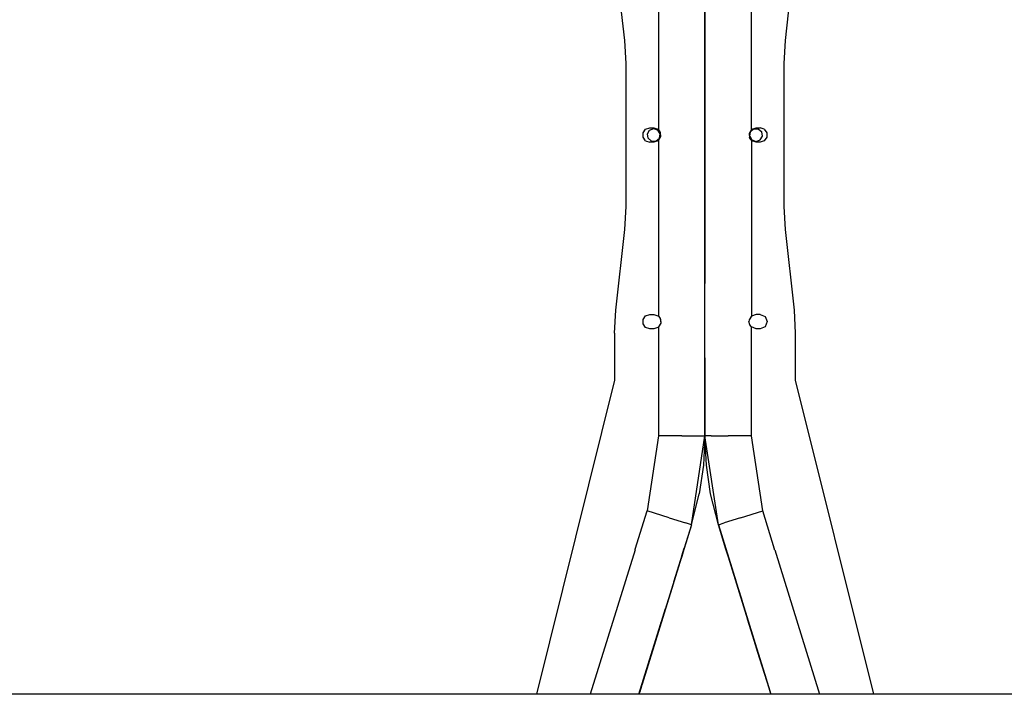
# Model space of a CAD drawing. Units: millimetres. Extents: x 977 to 10163, y -1646 to 1791.
# Drawn here: x 4446 to 5048, y -343 to 71 of the extents above; entities that cross this region are included whole.
import ezdxf

# ---------------------------------------------------------------- set-up
doc = ezdxf.new("R2010")
doc.units = ezdxf.units.MM
doc.layers.add('TFR-TRI', color=7, linetype='CONTINUOUS', true_color=0xffffff)

msp = doc.modelspace()

# ---------------------------------------------------------------- linework, layer by layer
at = {"layer": 'TFR-TRI', "color": 18, "linetype": 'CONTINUOUS'}
for p, q in [((4836.511902, 111.023438), (4836.511902, 3.2771)), ((4836.511902, 111.023438), (4836.511902, 3.2771)), ((4893.40741, 3.2771), (4893.40741, 111.023438)), ((4893.40741, 3.2771), (4893.40741, 111.023438)), ((4815.92157, 57.796387), (4810.416687, 107.304199)), ((4919.503113, 107.304199), (4913.99823, 57.796387)), ((4864.959656, 102.095215), (4864.959656, 26.75293)), ((4864.959656, 26.75293), (4864.959656, 90.951172)), ((4816.69989, 43.760742), (4815.92157, 57.796387)), ((4913.99823, 57.796387), (4913.21991, 43.760742)), ((4816.69989, -43.760498), (4816.69989, 43.760742)), ((4913.21991, 43.760742), (4913.21991, -43.760498)), ((4864.959656, 26.75293), (4864.959656, -26.752197)), ((4864.959656, -26.752197), (4864.959656, 26.75293)), ((4827.111511, 1.346436), (4828.693542, 3.524414)), ((4827.111511, -1.345947), (4827.111511, 1.346436)), ((4828.693542, 3.524414), (4831.254089, 4.356445)), ((4829.739441, 0.688477), (4831.09491, 3.035645)), ((4830.210144, -1.980713), (4829.739441, 0.688477)), ((4831.09491, 3.035645), (4833.641296, 3.962646)), ((4831.254089, 4.356445), (4833.641296, 4.356445)), ((4833.641296, 4.356445), (4836.202332, 3.524414)), ((4833.641296, 3.962646), (4836.18866, 3.035645)), ((4837.544128, 0.688477), (4836.18866, 3.035645)), ((4836.511902, 3.2771), (4836.202332, 3.524414)), ((4836.737488, 3.064209), (4836.511902, 3.2771)), ((4836.735535, 3.06665), (4836.511902, 3.2771)), ((4837.575867, 1.870117), (4836.735535, 3.06665)), ((4837.072937, -1.980713), (4837.544128, 0.688477)), ((4837.581238, 1.856689), (4837.190125, 2.419678)), ((4837.784851, 1.346436), (4837.575867, 1.870117)), ((4837.876648, -1.005371), (4837.585632, 1.844971)), ((4837.882507, -0.995605), (4837.784851, 1.346436)), ((4837.882507, -0.995605), (4837.784851, 1.346436)), ((4893.40741, 3.2771), (4892.037292, 0.996094)), ((4892.037292, 0.996094), (4892.135437, -1.345947)), ((4892.037292, 0.996094), (4892.135437, -1.345947)), ((4892.043152, 1.005859), (4892.333679, -1.844238)), ((4892.37616, -0.687744), (4892.846375, 1.981445)), ((4892.846375, 1.981445), (4894.922546, 3.723633)), ((4893.717468, 3.524414), (4893.40741, 3.2771)), ((4893.717468, 3.524414), (4896.278015, 4.356445)), ((4894.922546, 3.723633), (4897.633484, 3.723633)), ((4896.278015, 4.356445), (4898.66571, 4.356445)), ((4897.633484, 3.723633), (4899.709656, 1.981445)), ((4901.226257, 3.524414), (4898.66571, 4.356445)), ((4900.179871, -0.687744), (4899.709656, 1.981445)), ((4901.226257, 3.524414), (4902.808777, 1.346436)), ((4902.808777, 1.346436), (4902.808777, -1.345947)), ((4828.693542, -3.523682), (4827.111511, -1.345947)), ((4828.693542, -3.523682), (4831.254089, -4.355713)), ((4832.286316, -3.723389), (4830.210144, -1.980713)), ((4833.641296, -4.355713), (4831.254089, -4.355713)), ((4832.286316, -3.723389), (4834.996277, -3.723389)), ((4836.202332, -3.523682), (4833.641296, -4.355713)), ((4834.996277, -3.723389), (4837.072937, -1.980713)), ((4836.202332, -3.523682), (4836.511902, -3.276367)), ((4836.511902, -3.276367), (4837.882507, -0.995605)), ((4836.511902, -3.276367), (4836.511902, -111.022949)), ((4836.511902, -3.276367), (4836.511902, -111.022949)), ((4892.343933, -1.869873), (4892.135437, -1.345947)), ((4892.729675, -2.419189), (4892.338562, -1.855957)), ((4893.183777, -3.065918), (4892.343933, -1.869873)), ((4892.37616, -0.687744), (4893.730652, -3.034912)), ((4893.40741, -3.276367), (4893.182312, -3.063721)), ((4893.40741, -3.276367), (4893.183777, -3.065918)), ((4893.717468, -3.523682), (4893.40741, -3.276367)), ((4893.40741, -3.276367), (4893.40741, -111.022949)), ((4893.40741, -3.276367), (4893.40741, -111.022949)), ((4896.278015, -4.355713), (4893.717468, -3.523682)), ((4893.730652, -3.034912), (4896.278015, -3.962158)), ((4896.278015, -3.962158), (4898.825378, -3.034912)), ((4898.66571, -4.355713), (4896.278015, -4.355713)), ((4901.226257, -3.523682), (4898.66571, -4.355713)), ((4898.825378, -3.034912), (4900.179871, -0.687744)), ((4902.808777, -1.345947), (4901.226257, -3.523682)), ((4864.959656, -102.095215), (4864.959656, -26.752197)), ((4864.959656, -26.752197), (4864.959656, -90.950928)), ((4815.92157, -57.795898), (4816.69989, -43.760498)), ((4913.21991, -43.760498), (4913.99823, -57.795898)), ((4810.416687, -107.303467), (4815.92157, -57.795898)), ((4913.99823, -57.795898), (4919.503113, -107.303467)), ((4864.959656, -113.804443), (4864.959656, -90.950928)), ((4864.959656, -113.804443), (4864.959656, -102.095215)), ((4809.638367, -121.339355), (4810.416687, -107.303467)), ((4919.503113, -107.303467), (4920.280945, -121.339355)), ((4827.111511, -112.953369), (4828.693542, -110.775635)), ((4827.111511, -115.645996), (4827.111511, -112.953369)), ((4828.693542, -110.775635), (4831.254089, -109.943604)), ((4831.254089, -109.943604), (4833.641296, -109.943604)), ((4833.641296, -109.943604), (4836.202332, -110.775635)), ((4836.202332, -110.775635), (4836.511902, -111.022949)), ((4836.511902, -111.022949), (4836.735535, -111.233398)), ((4836.511902, -111.022949), (4836.738464, -111.237305)), ((4836.735535, -111.233398), (4837.575867, -112.429932)), ((4837.167175, -111.848145), (4837.581238, -112.443359)), ((4837.575867, -112.429932), (4837.784851, -112.953369)), ((4837.585632, -112.455078), (4837.876648, -115.305176)), ((4837.784851, -112.953369), (4837.882507, -115.295654)), ((4837.784851, -112.953369), (4837.882507, -115.295654)), ((4864.959656, -136.524902), (4864.959656, -113.804443)), ((4864.959656, -136.524902), (4864.959656, -113.804443)), ((4892.040222, -113.29834), (4891.922058, -114.299805)), ((4892.037292, -113.303711), (4891.922058, -114.299805)), ((4892.037292, -113.303711), (4891.922058, -114.299805)), ((4892.343933, -116.169922), (4891.922058, -114.299805)), ((4893.197937, -111.219482), (4892.037292, -113.303711)), ((4893.40741, -111.022949), (4892.125671, -113.145752)), ((4893.40741, -111.022949), (4893.197937, -111.219482)), ((4896.278015, -109.943604), (4893.40741, -111.022949)), ((4898.66571, -109.943604), (4896.278015, -109.943604)), ((4898.66571, -109.943604), (4901.745789, -111.219482)), ((4901.745789, -111.219482), (4903.021667, -114.299805)), ((4903.021667, -114.299805), (4901.745789, -117.379883)), ((4828.693542, -117.82373), (4827.111511, -115.645996)), ((4831.254089, -118.655762), (4828.693542, -117.82373)), ((4833.641296, -118.655762), (4831.254089, -118.655762)), ((4836.202332, -117.82373), (4833.641296, -118.655762)), ((4836.202332, -117.82373), (4836.511902, -117.576416)), ((4837.882507, -115.295654), (4836.511902, -117.576416)), ((4836.511902, -117.576416), (4836.511902, -184.280518)), ((4836.511902, -117.576416), (4836.511902, -184.280518)), ((4892.729675, -116.718994), (4892.34198, -116.160889)), ((4893.183777, -117.365967), (4892.343933, -116.169922)), ((4893.40741, -117.576416), (4893.182312, -117.36377)), ((4893.40741, -117.576416), (4893.183777, -117.365967)), ((4896.278015, -118.655762), (4893.40741, -117.576416)), ((4893.40741, -184.280518), (4893.40741, -117.576416)), ((4893.40741, -184.280518), (4893.40741, -117.576416)), ((4898.66571, -118.655762), (4896.278015, -118.655762)), ((4901.745789, -117.379883), (4898.66571, -118.655762)), ((4809.638367, -121.339355), (4809.638367, -150.180664)), ((4920.280945, -121.339355), (4920.280945, -150.180664)), ((4864.959656, -136.524902), (4864.959656, -178.16333)), ((4864.959656, -184.280518), (4864.959656, -136.524902)), ((4809.638367, -150.180664), (4761.833191, -342.519775)), ((4920.280945, -150.180664), (4968.086609, -342.519775)), ((4864.959656, -178.16333), (4864.959656, -184.280518)), ((4836.511902, -184.280518), (4829.561218, -230.243896)), ((4836.511902, -184.280518), (4829.561218, -230.243896)), ((4850.735535, -184.280518), (4836.511902, -184.280518)), ((4850.735535, -184.280518), (4836.511902, -184.280518)), ((4850.735535, -184.280518), (4861.148132, -184.280518)), ((4850.735535, -184.280518), (4861.148132, -184.280518)), ((4856.737, -238.655518), (4864.959656, -184.280518)), ((4861.148132, -184.280518), (4864.959656, -184.280518)), ((4861.148132, -184.280518), (4864.959656, -184.280518)), ((4864.959656, -184.280518), (4864.065613, -202.293457)), ((4868.771179, -184.280518), (4864.959656, -184.280518)), ((4865.853699, -202.286377), (4864.959656, -184.280518)), ((4868.771179, -184.280518), (4864.959656, -184.280518)), ((4873.1828, -238.655518), (4864.959656, -184.280518)), ((4868.771179, -184.280518), (4879.183777, -184.280518)), ((4868.771179, -184.280518), (4879.183777, -184.280518)), ((4893.40741, -184.280518), (4879.183777, -184.280518)), ((4893.40741, -184.280518), (4879.183777, -184.280518)), ((4900.358582, -230.243896), (4893.40741, -184.280518)), ((4900.358582, -230.243896), (4893.40741, -184.280518)), ((4864.065613, -202.293457), (4861.490417, -219.833008)), ((4868.428894, -219.833008), (4865.853699, -202.286377)), ((4856.737, -238.655518), (4861.490417, -219.833008)), ((4873.1828, -238.655518), (4868.428894, -219.833008)), ((4822.338562, -253.578125), (4829.561218, -230.243896)), ((4822.338562, -253.578125), (4829.561218, -230.243896)), ((4843.149109, -234.449463), (4829.561218, -230.243896)), ((4843.149109, -234.449463), (4829.561218, -230.243896)), ((4843.149109, -234.449463), (4853.096375, -237.52832)), ((4843.149109, -234.449463), (4853.096375, -237.52832)), ((4886.770691, -234.449463), (4876.823425, -237.52832)), ((4886.770691, -234.449463), (4876.823425, -237.52832)), ((4886.770691, -234.449463), (4900.358582, -230.243896)), ((4886.770691, -234.449463), (4900.358582, -230.243896)), ((4907.581238, -253.578125), (4900.358582, -230.243896)), ((4907.581238, -253.578125), (4900.358582, -230.243896)), ((4856.737, -238.655518), (4824.588562, -342.519775)), ((4856.737, -238.655518), (4824.588562, -342.519775)), ((4856.737, -238.655518), (4828.320984, -330.462158)), ((4856.737, -238.655518), (4843.71405, -280.729248)), ((4856.737, -238.655518), (4852.289734, -253.024658)), ((4856.737, -238.655518), (4852.289734, -253.024658)), ((4856.737, -238.655518), (4853.096375, -237.52832)), ((4856.737, -238.655518), (4853.096375, -237.52832)), ((4873.1828, -238.655518), (4876.823425, -237.52832)), ((4873.1828, -238.655518), (4876.823425, -237.52832)), ((4899.145691, -322.536377), (4873.1828, -238.655518)), ((4873.1828, -238.655518), (4905.33075, -342.519775)), ((4873.1828, -238.655518), (4877.630066, -253.024658)), ((4873.1828, -238.655518), (4877.630066, -253.024658)), ((4873.1828, -238.655518), (4883.992859, -273.580811)), ((4873.1828, -238.655518), (4879.956238, -260.540283)), ((4873.1828, -238.655518), (4905.33075, -342.519775)), ((4877.630066, -253.024658), (4873.1828, -238.655518)), ((4852.289734, -253.024658), (4850.740906, -258.027832)), ((4850.835144, -257.723633), (4852.289734, -253.024658)), ((4877.630066, -253.024658), (4879.956238, -260.540283)), ((4879.125183, -257.854004), (4877.630066, -253.024658)), ((4877.630066, -253.024658), (4879.956238, -260.540283)), ((4822.208679, -254), (4794.808777, -342.519775)), ((4822.208679, -254), (4794.808777, -342.519775)), ((4822.208679, -254), (4822.338562, -254)), ((4822.208679, -254), (4822.338562, -254)), ((4822.338562, -254), (4822.338562, -253.578125)), ((4822.338562, -254), (4822.338562, -253.578125)), ((4851.104675, -256.852051), (4845.829285, -273.89624)), ((4850.740906, -258.027832), (4849.433777, -262.251709)), ((4907.581238, -254), (4907.581238, -253.578125)), ((4907.581238, -254), (4907.581238, -253.578125)), ((4907.711609, -254), (4907.581238, -254)), ((4907.711609, -254), (4907.581238, -254)), ((4907.711609, -254), (4935.110535, -342.519775)), ((4907.711609, -254), (4935.110535, -342.519775)), ((4879.956238, -260.540283), (4885.241882, -277.616211)), ((4847.379089, -268.889648), (4844.677917, -277.616211)), ((4881.687683, -266.134521), (4885.295105, -277.789551)), ((4885.6203, -278.837891), (4883.992859, -273.580811)), ((4844.677917, -277.616211), (4824.588562, -342.519775)), ((4844.677917, -277.616211), (4824.588562, -342.519775)), ((4844.677917, -277.616211), (4826.01825, -337.901367)), ((4843.71405, -280.729248), (4841.81073, -286.879639)), ((4844.677429, -277.616211), (4844.677917, -277.616211)), ((4844.677429, -277.616211), (4844.677917, -277.616211)), ((4885.241882, -277.616211), (4888.317078, -287.55249)), ((4885.241882, -277.616211), (4887.241394, -284.075928)), ((4893.836609, -305.384766), (4885.295105, -277.789551)), ((4841.81073, -286.879639), (4832.01239, -318.534668)), ((4888.3703, -287.7229), (4899.145691, -322.536377)), ((4832.01239, -318.534668), (4840.879578, -289.887939)), ((4840.87616, -289.898926), (4832.067566, -318.35791)), ((4840.572937, -290.878906), (4837.809265, -299.806396)), ((4840.879578, -289.887939), (4840.87616, -289.898926)), ((4824.58905, -342.519775), (4837.809265, -299.806396)), ((4838.753113, -296.757324), (4832.511414, -316.923828)), ((4837.391296, -301.156738), (4837.809265, -299.806396)), ((4837.809265, -299.806396), (4837.391296, -301.156738)), ((4837.391296, -301.156738), (4837.809265, -299.806396)), ((4838.722351, -296.858154), (4837.809265, -299.806396)), ((4837.809265, -299.806396), (4838.2453, -298.399414)), ((4837.809265, -299.806396), (4838.2453, -298.399414)), ((4899.145691, -322.536377), (4891.092468, -296.518555)), ((4893.726746, -305.028076), (4893.8703, -305.493164)), ((4893.8703, -305.493164), (4893.726746, -305.028076)), ((4893.8703, -305.493164), (4901.660828, -330.663086)), ((4897.408386, -316.923828), (4893.8703, -305.493164)), ((4893.8703, -305.493164), (4900.381042, -326.526367)), ((4893.8703, -305.493164), (4900.381042, -326.526367)), ((4834.082703, -311.84668), (4826.244812, -337.169189)), ((4897.852234, -318.35791), (4895.568054, -310.977783)), ((4832.511414, -316.923828), (4825.726257, -338.845947)), ((4833.108093, -314.994141), (4826.01825, -337.901367)), ((4826.325867, -336.906738), (4832.891296, -315.696045)), ((4831.382507, -320.568604), (4832.01239, -318.534668)), ((4832.01239, -318.534668), (4832.067566, -318.35791)), ((4904.194031, -338.845947), (4897.408386, -316.923828)), ((4897.852234, -318.35791), (4897.862, -318.388916)), ((4830.625671, -323.014648), (4826.534363, -336.234375)), ((4899.145691, -322.536377), (4901.598816, -330.462158)), ((4824.588562, -342.519775), (4828.320984, -330.462158)), ((4901.598816, -330.462158), (4905.33075, -342.519775)), ((4826.534363, -336.234375), (4826.01825, -337.901367)), ((4826.534363, -336.234375), (4826.01825, -337.901367)), ((4826.534363, -336.233887), (4826.534363, -336.234375)), ((4902.839539, -334.470947), (4905.33075, -342.519775)), ((4526.920105, -342.519775), (4364.999695, -342.519775)), ((4819.004578, -342.519775), (4526.920105, -342.519775)), ((4824.588562, -342.519775), (4819.005066, -342.519775)), ((4824.588562, -342.519775), (4826.01825, -337.901367)), ((4826.01825, -337.901367), (4824.588562, -342.519775)), ((4825.891296, -338.311035), (4824.588562, -342.519775)), ((4824.588562, -342.519775), (4825.860046, -338.412598)), ((4825.227722, -340.455078), (4824.588562, -342.519775)), ((4825.227722, -340.455078), (4824.588562, -342.519775)), ((4905.33075, -342.519775), (4824.588562, -342.519775)), ((4825.726257, -338.845947), (4824.58905, -342.519775)), ((4825.227722, -340.455078), (4826.01825, -337.901367)), ((4825.227722, -340.455078), (4826.01825, -337.901367)), ((4905.067078, -341.666504), (4904.194031, -338.845947)), ((4910.914246, -342.519775), (4905.331238, -342.519775)), ((5715.004578, -342.519775), (4910.914734, -342.519775))]:
    msp.add_line(p, q, dxfattribs=at)

doc.saveas('drawing.dxf')
